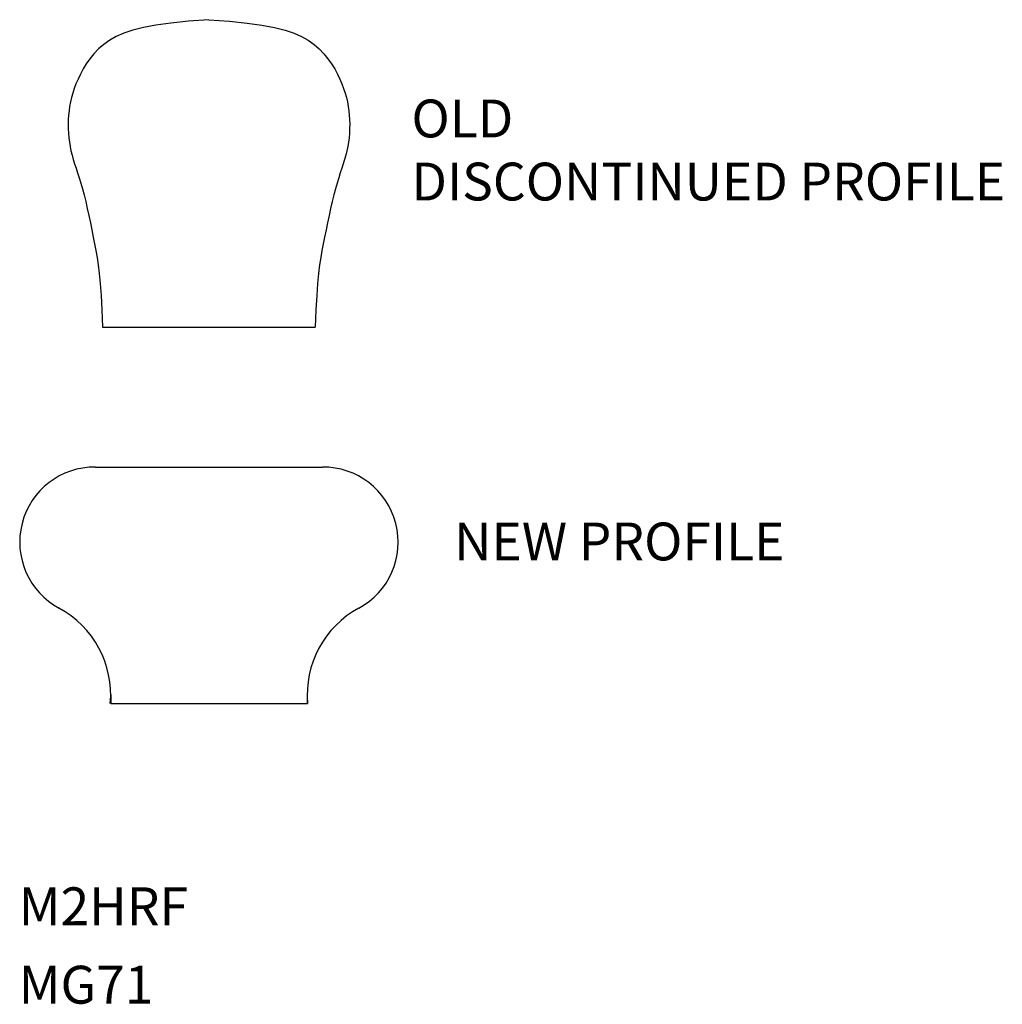
# Model space of a CAD drawing. Extents: x -0.44 to 4.76, y -1.35 to 3.86.
import ezdxf

# ---------------------------------------------------------------- set-up
doc = ezdxf.new("R2010")
doc.units = 0
doc.header["$LTSCALE"] = 0.5
doc.layers.get('0').update_dxf_attribs({"linetype": 'CONTINUOUS'})

msp = doc.modelspace()

# ---------------------------------------------------------------- linework, layer by layer
at = {"color": 7}
msp.add_line((0, 2.2341), (1.125, 2.2341), dxfattribs=at)
for p, q in [((-0.0375, 1.4942), (1.1625, 1.4942)), ((0.0431, 0.2905), (0.0431, 0.2442)), ((1.0819, 0.2905), (1.0819, 0.2442)), ((0.0431, 0.2442), (1.084, 0.2442))]:
    msp.add_line(p, q)
for points in [[(0.5625, 3.8591), (0.454, 3.8508), (0.3612, 3.8413), (0.2824, 3.8305), (0.2159, 3.8181), (0.1599, 3.8041), (0.1127, 3.7883), (0.0725, 3.7705), (0.0377, 3.7506), (0.0068, 3.7286), (-0.0208, 3.7047), (-0.0453, 3.6793), (-0.0669, 3.653), (-0.0859, 3.626), (-0.1025, 3.5987), (-0.1169, 3.5717), (-0.1295, 3.5452), (-0.1405, 3.5197), (-0.1498, 3.4949), (-0.1578, 3.4709), (-0.1644, 3.4473), (-0.1698, 3.424), (-0.174, 3.4009), (-0.1773, 3.3778), (-0.1796, 3.3545), (-0.181, 3.3309), (-0.1816, 3.3071), (-0.1814, 3.2831), (-0.1803, 3.2591), (-0.1784, 3.2352), (-0.1755, 3.2115), (-0.1717, 3.1881), (-0.167, 3.1651), (-0.1614, 3.1425), (-0.155, 3.1201), (-0.1479, 3.0974), (-0.1402, 3.074), (-0.1321, 3.0496), (-0.1237, 3.0236), (-0.1151, 2.9958), (-0.1064, 2.9656), (-0.0978, 2.9329), (-0.0892, 2.8981), (-0.0808, 2.8616), (-0.0726, 2.8241), (-0.0645, 2.786), (-0.0567, 2.7478), (-0.0492, 2.7102), (-0.042, 2.6736), (-0.0351, 2.6382), (-0.0287, 2.6019), (-0.0226, 2.5624), (-0.0171, 2.5174), (-0.012, 2.4644), (-0.0074, 2.4011), (-0.0034, 2.3252), (0, 2.2341)], [(0.5625, 3.8591), (0.671, 3.8508), (0.7638, 3.8413), (0.8426, 3.8305), (0.9091, 3.8181), (0.9651, 3.8041), (1.0123, 3.7883), (1.0525, 3.7705), (1.0873, 3.7506), (1.1182, 3.7286), (1.1458, 3.7047), (1.1703, 3.6793), (1.1919, 3.653), (1.2109, 3.626), (1.2275, 3.5987), (1.2419, 3.5717), (1.2545, 3.5452), (1.2655, 3.5197), (1.2748, 3.4949), (1.2828, 3.4709), (1.2894, 3.4473), (1.2948, 3.424), (1.299, 3.4009), (1.3023, 3.3778), (1.3046, 3.3545), (1.306, 3.3309), (1.3066, 3.3071), (1.3064, 3.2831), (1.3053, 3.2591), (1.3034, 3.2352), (1.3005, 3.2115), (1.2967, 3.1881), (1.292, 3.1651), (1.2864, 3.1425), (1.28, 3.1201), (1.2729, 3.0974), (1.2652, 3.074), (1.2571, 3.0496), (1.2487, 3.0236), (1.2401, 2.9958), (1.2314, 2.9656), (1.2228, 2.9329), (1.2142, 2.8981), (1.2058, 2.8616), (1.1976, 2.8241), (1.1895, 2.786), (1.1817, 2.7478), (1.1742, 2.7102), (1.167, 2.6736), (1.1601, 2.6382), (1.1537, 2.6019), (1.1476, 2.5624), (1.1421, 2.5174), (1.137, 2.4644), (1.1324, 2.4011), (1.1284, 2.3252), (1.125, 2.2341)]]:
    msp.add_lwpolyline(points, dxfattribs=at)
for centre, radius, start, end in [((-0.0412, 1.0973), 0.3969, 89.464, 241.7016), ((1.1662, 1.0973), 0.3969, 298.2984, 90.536), ((-0.4772, 0.2905), 0.5202, 354.8994, 61.7016), ((1.6022, 0.2905), 0.5202, 118.2984, 185.1006)]:
    msp.add_arc(centre, radius, start, end)

# ---------------------------------------------------------------- texts
for s, p in [('OLD', (1.6333, 3.2368)), ('DISCONTINUED PROFILE', (1.6333, 2.9035)), ('NEW PROFILE', (1.8588, 1.0008)), ('M2HRF', (-0.4437, -0.9276)), ('MG71', (-0.4437, -1.3422))]:
    msp.add_text(s, height=0.2).set_placement(p)

doc.saveas('drawing.dxf')
